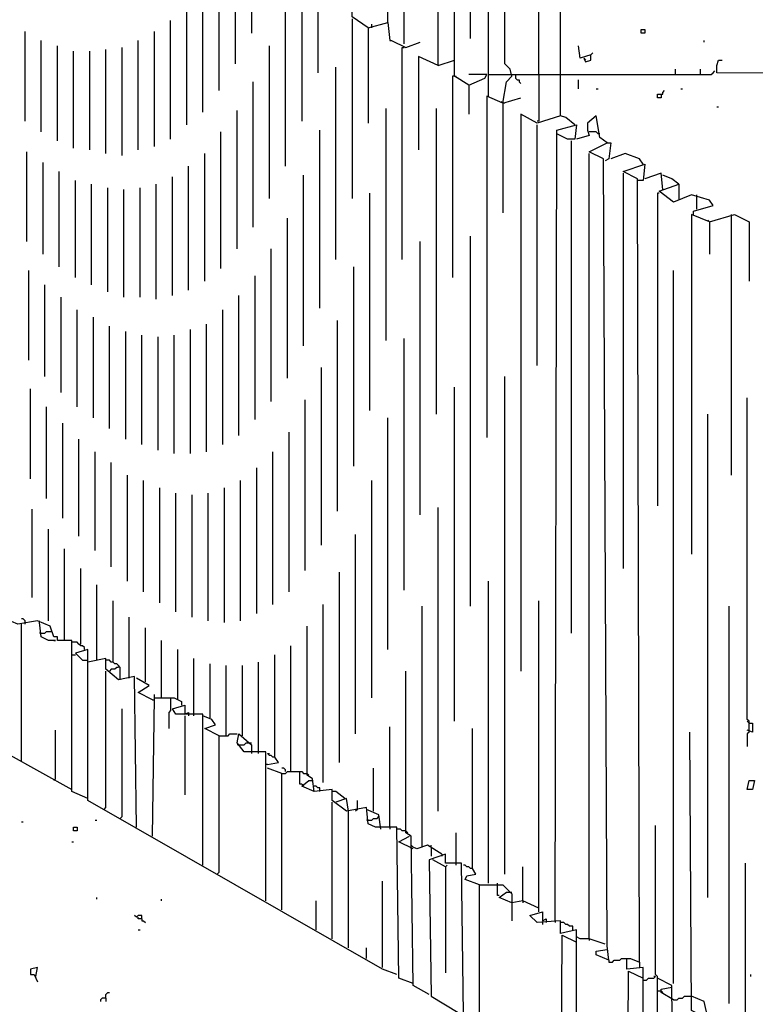
# Model space of a CAD drawing. Extents: x 0.16 to 7.56, y 0.46 to 9.88.
# Drawn here: x 3.16 to 4.4, y 5.08 to 6.74 of the extents above; entities that cross this region are included whole.
import ezdxf

# ---------------------------------------------------------------- set-up
doc = ezdxf.new("R2010")
doc.units = 0
doc.header["$MEASUREMENT"] = 0
doc.layers.add('PFV', color=7, linetype='Continuous')

msp = doc.modelspace()

# ---------------------------------------------------------------- linework, layer by layer
at = {"layer": 'PFV', "color": 0}
for points in [[(4.1, 6.560606, 0), (4.084848, 6.572727, 0), (4.075758, 6.575758, 0), (4.075758, 7.627273, 0)], [(3.924242, 6.706061, 0), (3.924242, 7.3, 0)], [(3.978788, 6.59697, 0), (3.984848, 6.633333, 0), (3.993939, 6.642424, 0), (3.990909, 6.654545, 0), (3.981818, 6.663636, 0), (3.981818, 7.212121, 0)], [(4.039394, 6.645455, 0), (4.039394, 7.136364, 0)], [(3.751515, 6.724242, 0), (3.724242, 6.742424, 0), (3.727273, 7.060606, 0)], [(3.921212, 6.627273, 0), (3.89697, 6.642424, 0), (3.89697, 7.012121, 0)], [(3.812121, 6.69697, 0), (3.812121, 6.990909, 0)], [(3.5, 6.618182, 0), (3.5, 6.848485, 0)], [(3.527273, 6.848485, 0), (3.527273, 6.663636, 0)], [(3.784848, 6.733333, 0), (3.784848, 6.854545, 0)], [(3.581818, 6.818182, 0), (3.554545, 6.833333, 0), (3.554545, 6.715152, 0)], [(3.954545, 6.609091, 0), (3.954545, 6.809091, 0)], [(3.472727, 6.581818, 0), (3.472727, 6.79697, 0)], [(3.639394, 6.784848, 0), (3.639394, 6.566667, 0)], [(3.869697, 6.660606, 0), (3.869697, 6.781818, 0)], [(3.445455, 6.560606, 0), (3.445455, 6.766667, 0)], [(3.612121, 6.490909, 0), (3.612121, 6.760606, 0)], [(3.672727, 6.772727, 0), (3.666667, 6.772727, 0), (3.666667, 6.648485, 0)], [(3.418182, 6.536364, 0), (3.418182, 6.736364, 0)], [(3.724242, 6.739394, 0), (3.724242, 6.436364, 0)], [(3.751515, 6.724242, 0), (3.784848, 6.733333, 0), (3.787879, 6.70303, 0), (3.790909, 6.70303, 0), (3.815152, 6.690909, 0), (3.839394, 6.7, 0)], [(3.757576, 6.724242, 0), (3.757576, 6.730303, 0)], [(3.172727, 6.566667, 0), (3.172727, 6.718182, 0)], [(3.390909, 6.524242, 0), (3.390909, 6.718182, 0)], [(3.751515, 6.724242, 0), (3.751515, 6.563636, 0)], [(4.212121, 6.715152, 0), (4.212121, 6.721212, 0), (4.218182, 6.721212, 0), (4.218182, 6.715152, 0), (4.212121, 6.715152, 0)], [(3.2, 6.548485, 0), (3.2, 6.70303, 0)], [(3.227273, 6.533333, 0), (3.227273, 6.693939, 0)], [(3.363636, 6.518182, 0), (3.363636, 6.70303, 0)], [(3.584848, 6.436364, 0), (3.584848, 6.693939, 0)], [(4.115152, 6.672727, 0), (4.118182, 6.666667, 0), (4.127273, 6.669697, 0), (4.127273, 6.678788, 0), (4.109091, 6.672727, 0), (4.106061, 6.693939, 0)], [(4.318182, 6.7, 0), (4.318182, 6.70303, 0)], [(3.254545, 6.521212, 0), (3.254545, 6.684848, 0)], [(3.281818, 6.518182, 0), (3.281818, 6.684848, 0)], [(3.309091, 6.512121, 0), (3.309091, 6.687879, 0)], [(3.336364, 6.509091, 0), (3.336364, 6.690909, 0)], [(3.809091, 6.333333, 0), (3.809091, 6.690909, 0), (3.812121, 6.690909, 0)], [(3.869697, 6.660606, 0), (3.836364, 6.675758, 0), (3.836364, 6.518182, 0)], [(4.127273, 6.678788, 0), (4.130303, 6.681818, 0)], [(3.869697, 6.660606, 0), (3.89697, 6.669697, 0)], [(4.115152, 6.672727, 0), (4.118182, 6.669697, 0)], [(5.369697, 6.636364, 0), (5.363636, 6.645455, 0), (4.339394, 6.648485, 0), (4.339394, 6.660606, 0), (4.342424, 6.669697, 0), (4.348485, 6.669697, 0)], [(3.69697, 6.333333, 0), (3.69697, 6.657576, 0)], [(3.89697, 6.642424, 0), (3.893939, 6.642424, 0), (3.893939, 6.30303, 0)], [(3.89697, 6.642424, 0), (3.9, 6.642424, 0)], [(3.921212, 6.627273, 0), (3.948485, 6.639394, 0), (3.951515, 6.645455, 0), (3.921212, 6.645455, 0)], [(3.954545, 6.645455, 0), (3.993939, 6.645455, 0)], [(3.993939, 6.645455, 0), (4.075758, 6.645455, 0)], [(4, 6.645455, 0), (4, 6.639394, 0), (4.00303, 6.636364, 0), (4.006061, 6.636364, 0), (4.006061, 6.633333, 0), (4.009091, 6.630303, 0)], [(4.039394, 6.645455, 0), (4.039394, 6.566667, 0), (4.036364, 6.566667, 0)], [(4.075758, 6.645455, 0), (4.330303, 6.645455, 0), (4.333333, 6.648485, 0), (4.336364, 6.651515, 0)], [(4.269697, 6.645455, 0), (4.269697, 6.654545, 0)], [(4.312121, 6.645455, 0), (4.312121, 6.654545, 0)], [(3.557576, 6.387879, 0), (3.557576, 6.633333, 0)], [(3.921212, 6.627273, 0), (3.921212, 6.578788, 0)], [(4.106061, 6.621212, 0), (4.106061, 6.636364, 0)], [(4.136364, 6.621212, 0), (4.139394, 6.621212, 0)], [(4.245455, 6.612121, 0), (4.245455, 6.606061, 0), (4.239394, 6.606061, 0), (4.239394, 6.612121, 0), (4.245455, 6.612121, 0)], [(4.245455, 6.612121, 0), (4.248485, 6.612121, 0), (4.248485, 6.615152, 0), (4.251515, 6.618182, 0)], [(4.278788, 6.621212, 0), (4.281818, 6.621212, 0)], [(3.978788, 6.59697, 0), (3.951515, 6.609091, 0), (3.951515, 6.033333, 0)], [(3.978788, 6.59697, 0), (3.975758, 6.6, 0)], [(3.978788, 6.59697, 0), (4.009091, 6.606061, 0)], [(3.978788, 6.59697, 0), (3.978788, 6.412121, 0)], [(3.981818, 6.59697, 0), (3.978788, 6.59697, 0)], [(3.530303, 6.351515, 0), (3.530303, 6.584848, 0)], [(3.781818, 6.19697, 0), (3.781818, 6.587879, 0)], [(3.866667, 6.072727, 0), (3.866667, 6.587879, 0)], [(4.075758, 6.575758, 0), (4.036364, 6.563636, 0), (4.009091, 6.578788, 0), (4.009091, 5.639394, 0)], [(4.339394, 6.590909, 0), (4.342424, 6.590909, 0)], [(4.036364, 6.154545, 0), (4.036364, 6.560606, 0)], [(4.066667, 5.218182, 0), (4.069697, 6.551515, 0), (4.10303, 6.560606, 0), (4.1, 6.536364, 0), (4.087879, 6.536364, 0), (4.069697, 6.545455, 0)], [(4.154545, 6.530303, 0), (4.142424, 6.539394, 0), (4.136364, 6.575758, 0), (4.121212, 6.563636, 0), (4.121212, 6.551515, 0), (4.124242, 6.542424, 0), (4.10303, 6.536364, 0)], [(3.50303, 6.318182, 0), (3.50303, 6.548485, 0)], [(3.669697, 6.251515, 0), (3.669697, 6.551515, 0)], [(4.142424, 6.545455, 0), (4.139394, 6.545455, 0), (4.136364, 6.548485, 0), (4.124242, 6.548485, 0)], [(4.093939, 6.533333, 0), (4.093939, 5.70303, 0)], [(4.157576, 5.151515, 0), (4.154545, 5.175758, 0), (4.148485, 6.50303, 0), (4.124242, 6.515152, 0), (4.154545, 6.530303, 0), (4.160606, 6.530303, 0), (4.157576, 6.50303, 0), (4.151515, 6.5, 0)], [(3.175758, 6.363636, 0), (3.175758, 6.515152, 0)], [(3.475758, 6.29697, 0), (3.475758, 6.512121, 0)], [(4.124242, 5.187879, 0), (4.124242, 6.512121, 0)], [(4.215152, 6.493939, 0), (4.209091, 6.50303, 0), (4.184848, 6.512121, 0), (4.160606, 6.50303, 0)], [(3.20303, 6.342424, 0), (3.20303, 6.49697, 0)], [(4.209091, 5.148485, 0), (4.206061, 6.469697, 0), (4.181818, 6.481818, 0), (4.218182, 6.493939, 0), (4.215152, 6.466667, 0), (4.209091, 6.466667, 0)], [(3.230303, 6.321212, 0), (3.230303, 6.481818, 0)], [(3.448485, 6.281818, 0), (3.448485, 6.490909, 0)], [(4.181818, 6.478788, 0), (4.181818, 5.812121, 0)], [(4.248485, 6.451515, 0), (4.245455, 6.478788, 0), (4.218182, 6.469697, 0)], [(3.257576, 6.30303, 0), (3.257576, 6.466667, 0)], [(3.284848, 6.290909, 0), (3.284848, 6.460606, 0)], [(3.393939, 6.266667, 0), (3.393939, 6.460606, 0)], [(3.421212, 6.272727, 0), (3.421212, 6.472727, 0)], [(3.642424, 6.187879, 0), (3.642424, 6.475758, 0)], [(4.209091, 6.466667, 0), (4.206061, 6.466667, 0)], [(4.3, 6.409091, 0), (4.3, 6.415152, 0), (4.333333, 6.424242, 0), (4.327273, 6.433333, 0), (4.29697, 6.442424, 0), (4.266667, 6.430303, 0), (4.242424, 6.448485, 0), (4.275758, 6.460606, 0), (4.275758, 6.436364, 0)], [(4.275758, 6.460606, 0), (4.263636, 6.469697, 0), (4.248485, 6.475758, 0)], [(3.312121, 6.278788, 0), (3.312121, 6.454545, 0)], [(3.339394, 6.269697, 0), (3.339394, 6.451515, 0)], [(3.366667, 6.269697, 0), (3.366667, 6.454545, 0)], [(3.754545, 6.078788, 0), (3.754545, 6.445455, 0)], [(4.242424, 6.445455, 0), (4.239394, 6.445455, 0), (4.239394, 5.918182, 0)], [(4.275758, 6.436364, 0), (4.275758, 6.433333, 0)], [(4.306061, 6.418182, 0), (4.306061, 6.442424, 0)], [(3.615152, 6.133333, 0), (3.615152, 6.40303, 0)], [(4.327273, 6.39697, 0), (4.29697, 6.409091, 0), (4.29697, 5.836364, 0)], [(4.327273, 6.39697, 0), (4.324242, 6.4, 0)], [(4.327273, 6.39697, 0), (4.369697, 6.409091, 0), (4.393939, 6.39697, 0), (4.393939, 6.29697, 0)], [(4.327273, 6.39697, 0), (4.327273, 6.342424, 0)], [(4.363636, 6.409091, 0), (4.363636, 5.969697, 0)], [(3.839394, 5.90303, 0), (3.839394, 6.363636, 0)], [(3.924242, 5.748485, 0), (3.924242, 6.372727, 0)], [(3.587879, 6.093939, 0), (3.587879, 6.351515, 0)], [(3.178788, 6.163636, 0), (3.178788, 6.315152, 0)], [(3.727273, 5.984848, 0), (3.727273, 6.321212, 0)], [(4.266667, 5.112121, 0), (4.266667, 6.315152, 0)], [(3.560606, 6.063636, 0), (3.560606, 6.306061, 0)], [(3.206061, 6.136364, 0), (3.206061, 6.290909, 0)], [(3.233333, 6.109091, 0), (3.233333, 6.269697, 0)], [(3.533333, 6.036364, 0), (3.533333, 6.272727, 0)], [(3.260606, 6.084848, 0), (3.260606, 6.248485, 0)], [(3.506061, 6.021212, 0), (3.506061, 6.248485, 0)], [(3.287879, 6.066667, 0), (3.287879, 6.236364, 0)], [(3.7, 5.909091, 0), (3.7, 6.230303, 0)], [(3.315152, 6.048485, 0), (3.315152, 6.221212, 0)], [(3.342424, 6.030303, 0), (3.342424, 6.212121, 0)], [(3.451515, 6.006061, 0), (3.451515, 6.215152, 0)], [(3.478788, 6.009091, 0), (3.478788, 6.224242, 0)], [(3.369697, 6.021212, 0), (3.369697, 6.206061, 0)], [(3.39697, 6.012121, 0), (3.39697, 6.20303, 0)], [(3.424242, 6.006061, 0), (3.424242, 6.206061, 0)], [(3.812121, 5.775758, 0), (3.812121, 6.2, 0)], [(3.672727, 5.851515, 0), (3.672727, 6.151515, 0)], [(3.981818, 5.29697, 0), (3.981818, 6.136364, 0)], [(3.181818, 5.963636, 0), (3.181818, 6.115152, 0)], [(3.89697, 5.554545, 0), (3.89697, 6.118182, 0)], [(3.645455, 5.809091, 0), (3.645455, 6.09697, 0)], [(4.393939, 5.551515, 0), (4.393939, 5.554545, 0), (4.390909, 5.557576, 0), (4.390909, 6.1, 0)], [(3.209091, 5.930303, 0), (3.209091, 6.084848, 0)], [(3.784848, 5.675758, 0), (3.784848, 6.066667, 0)], [(4.324242, 5.257576, 0), (4.324242, 6.072727, 0)], [(3.236364, 5.89697, 0), (3.236364, 6.057576, 0)], [(3.263636, 5.866667, 0), (3.263636, 6.030303, 0)], [(3.618182, 5.772727, 0), (3.618182, 6.042424, 0)], [(3.290909, 5.842424, 0), (3.290909, 6.009091, 0)], [(3.590909, 5.751515, 0), (3.590909, 6.009091, 0)], [(3.318182, 5.815152, 0), (3.318182, 5.990909, 0)], [(3.563636, 5.736364, 0), (3.563636, 5.981818, 0)], [(3.345455, 5.790909, 0), (3.345455, 5.969697, 0)], [(3.372727, 5.772727, 0), (3.372727, 5.960606, 0)], [(3.4, 5.754545, 0), (3.4, 5.948485, 0)], [(3.509091, 5.721212, 0), (3.509091, 5.948485, 0)], [(3.536364, 5.724242, 0), (3.536364, 5.960606, 0)], [(3.757576, 5.593939, 0), (3.757576, 5.960606, 0)], [(3.427273, 5.739394, 0), (3.427273, 5.939394, 0)], [(3.454545, 5.730303, 0), (3.454545, 5.936364, 0)], [(3.481818, 5.724242, 0), (3.481818, 5.939394, 0)], [(3.184848, 5.763636, 0), (3.184848, 5.912121, 0)], [(3.869697, 5.40303, 0), (3.869697, 5.915152, 0)], [(3.212121, 5.724242, 0), (3.212121, 5.878788, 0)], [(3.730303, 5.533333, 0), (3.730303, 5.869697, 0)], [(3.239394, 5.690909, 0), (3.239394, 5.845455, 0)], [(3.266667, 5.684848, 0), (3.266667, 5.812121, 0)], [(3.70303, 5.484848, 0), (3.70303, 5.806061, 0)], [(3.293939, 5.657576, 0), (3.293939, 5.784848, 0)], [(3.954545, 5.281818, 0), (3.954545, 5.790909, 0)], [(3.333333, 5.624242, 0), (3.333333, 5.645455, 0), (3.330303, 5.648485, 0), (3.327273, 5.651515, 0), (3.324242, 5.651515, 0), (3.321212, 5.654545, 0), (3.321212, 5.757576, 0)], [(3.675758, 5.451515, 0), (3.675758, 5.751515, 0)], [(3.842424, 5.342424, 0), (3.842424, 5.748485, 0)], [(4.039394, 5.233333, 0), (4.039394, 5.757576, 0)], [(4.360606, 5.078788, 0), (4.360606, 5.748485, 0)], [(3.348485, 5.627273, 0), (3.348485, 5.730303, 0)], [(3.278788, 5.424242, 0), (3.251515, 5.436364, 0), (3.251515, 5.690909, 0), (3.227273, 5.690909, 0), (3.227273, 5.69697, 0), (3.221212, 5.69697, 0), (3.215152, 5.715152, 0), (3.193939, 5.724242, 0), (3.160606, 5.718182, 0), (3.139394, 5.727273, 0), (3.142424, 5.5, 0), (3.251515, 5.439394, 0)], [(3.172727, 5.718182, 0), (3.172727, 5.724242, 0), (3.169697, 5.727273, 0), (3.166667, 5.727273, 0)], [(3.166667, 5.487879, 0), (3.166667, 5.718182, 0)], [(3.19697, 5.721212, 0), (3.19697, 5.724242, 0)], [(3.221212, 5.690909, 0), (3.224242, 5.690909, 0), (3.212121, 5.690909, 0), (3.2, 5.69697, 0), (3.19697, 5.721212, 0)], [(3.827273, 5.112121, 0), (3.80303, 5.121212, 0), (3.8, 5.375758, 0), (3.763636, 5.375758, 0), (3.751515, 5.381818, 0), (3.748485, 5.409091, 0), (3.715152, 5.40303, 0), (3.690909, 5.421212, 0), (3.690909, 5.439394, 0), (3.660606, 5.436364, 0), (3.657576, 5.457576, 0), (3.648485, 5.463636, 0), (3.648485, 5.715152, 0)], [(3.2, 5.70303, 0), (3.19697, 5.70303, 0)], [(3.2, 5.70303, 0), (3.206061, 5.70303, 0), (3.209091, 5.706061, 0), (3.218182, 5.706061, 0)], [(3.375758, 5.621212, 0), (3.375758, 5.712121, 0)], [(3.272727, 5.675758, 0), (3.272727, 5.678788, 0), (3.269697, 5.681818, 0), (3.266667, 5.681818, 0), (3.263636, 5.684848, 0), (3.260606, 5.687879, 0), (3.251515, 5.687879, 0)], [(3.40303, 5.593939, 0), (3.40303, 5.690909, 0)], [(3.621212, 5.469697, 0), (3.621212, 5.681818, 0)], [(3.251515, 5.666667, 0), (3.257576, 5.666667, 0)], [(3.8, 5.127273, 0), (3.775758, 5.136364, 0), (3.278788, 5.421212, 0), (3.278788, 5.675758, 0), (3.257576, 5.669697, 0), (3.269697, 5.657576, 0), (3.278788, 5.657576, 0)], [(3.430303, 5.590909, 0), (3.430303, 5.675758, 0)], [(3.581818, 5.481818, 0), (3.6, 5.484848, 0), (3.593939, 5.493939, 0), (3.593939, 5.666667, 0)], [(3.360606, 5.375758, 0), (3.357576, 5.630303, 0), (3.330303, 5.624242, 0), (3.309091, 5.642424, 0), (3.309091, 5.660606, 0), (3.278788, 5.654545, 0)], [(3.321212, 5.654545, 0), (3.318182, 5.654545, 0), (3.315152, 5.657576, 0), (3.309091, 5.657576, 0)], [(3.457576, 5.563636, 0), (3.457576, 5.660606, 0)], [(3.484848, 5.560606, 0), (3.484848, 5.651515, 0)], [(3.512121, 5.530303, 0), (3.512121, 5.648485, 0)], [(3.539394, 5.530303, 0), (3.539394, 5.648485, 0)], [(3.566667, 5.5, 0), (3.566667, 5.654545, 0)], [(3.306061, 5.406061, 0), (3.309091, 5.409091, 0), (3.309091, 5.639394, 0)], [(3.330303, 5.645455, 0), (3.327273, 5.645455, 0), (3.324242, 5.642424, 0), (3.318182, 5.642424, 0), (3.315152, 5.639394, 0)], [(3.854545, 5.093939, 0), (3.827273, 5.109091, 0), (3.824242, 5.360606, 0), (3.815152, 5.366667, 0), (3.815152, 5.639394, 0)], [(3.387879, 5.590909, 0), (3.363636, 5.60303, 0), (3.381818, 5.615152, 0), (3.360606, 5.627273, 0)], [(3.390909, 5.593939, 0), (3.390909, 5.6, 0)], [(3.387879, 5.360606, 0), (3.390909, 5.593939, 0), (3.424242, 5.593939, 0), (3.436364, 5.587879, 0), (3.436364, 5.581818, 0)], [(3.387879, 5.590909, 0), (3.390909, 5.590909, 0), (3.390909, 5.593939, 0)], [(3.418182, 5.593939, 0), (3.418182, 5.572727, 0), (3.415152, 5.569697, 0), (3.415152, 5.542424, 0)], [(3.472727, 5.312121, 0), (3.472727, 5.566667, 0), (3.427273, 5.566667, 0), (3.421212, 5.575758, 0), (3.442424, 5.581818, 0), (3.442424, 5.566667, 0), (3.448485, 5.569697, 0), (3.448485, 5.563636, 0)], [(3.333333, 5.390909, 0), (3.336364, 5.393939, 0), (3.336364, 5.575758, 0)], [(3.442424, 5.563636, 0), (3.442424, 5.430303, 0)], [(3.5, 5.530303, 0), (3.475758, 5.542424, 0), (3.493939, 5.548485, 0), (3.487879, 5.557576, 0), (3.472727, 5.563636, 0)], [(4.393939, 5.551515, 0), (4.390909, 5.554545, 0)], [(4.393939, 5.536364, 0), (4.393939, 5.551515, 0), (4.4, 5.551515, 0), (4.4, 5.536364, 0), (4.390909, 5.539394, 0)], [(3.221212, 5.454545, 0), (3.224242, 5.457576, 0), (3.224242, 5.539394, 0)], [(3.49697, 5.29697, 0), (3.5, 5.3, 0), (3.5, 5.530303, 0), (3.515152, 5.530303, 0), (3.518182, 5.533333, 0), (3.530303, 5.533333, 0)], [(3.578788, 5.251515, 0), (3.578788, 5.50303, 0), (3.542424, 5.50303, 0), (3.530303, 5.518182, 0), (3.533333, 5.533333, 0), (3.554545, 5.515152, 0), (3.554545, 5.5, 0)], [(3.787879, 5.375758, 0), (3.787879, 5.545455, 0)], [(3.939394, 5.278788, 0), (3.915152, 5.287879, 0), (3.918182, 5.293939, 0), (3.933333, 5.29697, 0), (3.927273, 5.306061, 0), (3.927273, 5.542424, 0)], [(4.351515, 4.548485, 0), (4.351515, 5.060606, 0), (4.321212, 5.054545, 0), (4.29697, 5.066667, 0), (4.293939, 5.536364, 0)], [(4.393939, 5.536364, 0), (4.390909, 5.533333, 0), (4.390909, 5.512121, 0)], [(3.533333, 5.515152, 0), (3.530303, 5.515152, 0)], [(3.533333, 5.515152, 0), (3.542424, 5.515152, 0), (3.545455, 5.518182, 0), (3.551515, 5.518182, 0)], [(3.551515, 5.518182, 0), (3.554545, 5.518182, 0)], [(3.593939, 5.493939, 0), (3.590909, 5.493939, 0), (3.587879, 5.49697, 0), (3.584848, 5.49697, 0), (3.581818, 5.5, 0), (3.584848, 5.5, 0)], [(3.581818, 5.481818, 0), (3.578788, 5.481818, 0)], [(3.606061, 5.466667, 0), (3.581818, 5.475758, 0)], [(3.612121, 5.469697, 0), (3.612121, 5.472727, 0), (3.609091, 5.475758, 0), (3.606061, 5.475758, 0)], [(3.606061, 5.236364, 0), (3.606061, 5.466667, 0), (3.612121, 5.466667, 0), (3.615152, 5.469697, 0), (3.639394, 5.469697, 0), (3.642424, 5.466667, 0), (3.648485, 5.466667, 0)], [(3.639394, 5.448485, 0), (3.636364, 5.448485, 0), (3.636364, 5.469697, 0)], [(3.648485, 5.466667, 0), (3.651515, 5.463636, 0)], [(3.760606, 5.40303, 0), (3.760606, 5.475758, 0)], [(3.660606, 5.436364, 0), (3.639394, 5.445455, 0), (3.651515, 5.454545, 0), (3.657576, 5.454545, 0)], [(3.639394, 5.448485, 0), (3.642424, 5.445455, 0)], [(4.390909, 5.439394, 0), (4.393939, 5.454545, 0), (4.40303, 5.454545, 0), (4.4, 5.439394, 0), (4.390909, 5.439394, 0)], [(3.669697, 5.436364, 0), (3.669697, 5.442424, 0), (3.666667, 5.442424, 0), (3.663636, 5.445455, 0), (3.660606, 5.445455, 0)], [(3.712121, 5.424242, 0), (3.69697, 5.436364, 0), (3.690909, 5.436364, 0)], [(3.690909, 5.187879, 0), (3.690909, 5.418182, 0)], [(3.718182, 5.40303, 0), (3.715152, 5.424242, 0), (3.69697, 5.418182, 0)], [(3.733333, 5.406061, 0), (3.733333, 5.421212, 0)], [(3.718182, 5.172727, 0), (3.718182, 5.40303, 0)], [(3.733333, 5.406061, 0), (3.730303, 5.40303, 0)], [(3.772727, 5.372727, 0), (3.769697, 5.39697, 0), (3.748485, 5.406061, 0)], [(3.166667, 5.384848, 0), (3.169697, 5.384848, 0)], [(3.290909, 5.387879, 0), (3.293939, 5.387879, 0)], [(3.751515, 5.387879, 0), (3.748485, 5.387879, 0)], [(3.751515, 5.387879, 0), (3.757576, 5.387879, 0), (3.760606, 5.390909, 0), (3.766667, 5.390909, 0), (3.769697, 5.393939, 0)], [(3.254545, 5.369697, 0), (3.254545, 5.375758, 0), (3.260606, 5.375758, 0), (3.260606, 5.369697, 0), (3.254545, 5.369697, 0)], [(3.787879, 5.375758, 0), (3.787879, 5.372727, 0)], [(3.815152, 5.369697, 0), (3.809091, 5.369697, 0), (3.806061, 5.372727, 0), (3.8, 5.372727, 0)], [(3.815152, 5.369697, 0), (3.818182, 5.366667, 0)], [(3.9, 5.312121, 0), (3.9, 5.366667, 0)], [(4.239394, 4.609091, 0), (4.239394, 5.124242, 0), (4.236364, 5.127273, 0), (4.236364, 5.378788, 0)], [(3.251515, 5.351515, 0), (3.254545, 5.351515, 0)], [(3.827273, 5.339394, 0), (3.80303, 5.351515, 0), (3.821212, 5.360606, 0)], [(3.827273, 5.342424, 0), (3.824242, 5.345455, 0)], [(3.875758, 5.330303, 0), (3.851515, 5.345455, 0), (3.833333, 5.339394, 0), (3.827273, 5.342424, 0)], [(3.857576, 5.342424, 0), (3.857576, 5.345455, 0)], [(3.857576, 5.342424, 0), (3.857576, 5.327273, 0)], [(3.939394, 5.045455, 0), (3.912121, 5.060606, 0), (3.909091, 5.315152, 0), (3.881818, 5.315152, 0), (3.881818, 5.330303, 0), (3.854545, 5.321212, 0), (3.857576, 5.090909, 0), (3.90303, 5.063636, 0), (3.912121, 5.063636, 0)], [(3.881818, 5.309091, 0), (3.860606, 5.321212, 0)], [(3.875758, 5.330303, 0), (3.875758, 5.327273, 0)], [(4.387879, 5.024242, 0), (4.387879, 5.315152, 0)], [(3.884848, 5.312121, 0), (3.881818, 5.309091, 0)], [(3.881818, 5.309091, 0), (3.881818, 5.130303, 0)], [(3.927273, 5.306061, 0), (3.924242, 5.306061, 0), (3.921212, 5.309091, 0), (3.918182, 5.309091, 0), (3.915152, 5.312121, 0), (3.912121, 5.312121, 0)], [(4.012121, 5.251515, 0), (4.012121, 5.309091, 0)], [(3.775758, 5.139394, 0), (3.775758, 5.284848, 0)], [(3.972727, 5.260606, 0), (3.969697, 5.260606, 0), (3.969697, 5.281818, 0)], [(4.021212, 4.990909, 0), (4.012121, 5.00303, 0), (3.939394, 5.045455, 0), (3.939394, 5.278788, 0), (3.978788, 5.278788, 0), (3.993939, 5.263636, 0), (3.993939, 5.218182, 0)], [(3.993939, 5.248485, 0), (3.972727, 5.257576, 0), (3.984848, 5.266667, 0), (3.990909, 5.266667, 0)], [(3.990909, 5.266667, 0), (3.993939, 5.266667, 0)], [(3.293939, 5.254545, 0), (3.293939, 5.257576, 0)], [(3.40303, 5.251515, 0), (3.40303, 5.254545, 0)], [(3.663636, 5.20303, 0), (3.663636, 5.251515, 0)], [(4.039394, 5.239394, 0), (4.012121, 5.251515, 0), (3.993939, 5.248485, 0)], [(4.012121, 5.251515, 0), (4.012121, 5.248485, 0)], [(4.10303, 4.690909, 0), (4.10303, 5.20303, 0), (4.075758, 5.19697, 0), (4.075758, 5.218182, 0), (4.036364, 5.215152, 0), (4.024242, 5.227273, 0), (4.045455, 5.233333, 0), (4.045455, 5.218182, 0), (4.051515, 5.221212, 0), (4.051515, 5.215152, 0)], [(3.369697, 5.221212, 0), (3.369697, 5.227273, 0), (3.363636, 5.227273, 0), (3.360606, 5.224242, 0), (3.357576, 5.227273, 0)], [(3.369697, 5.221212, 0), (3.363636, 5.221212, 0), (3.363636, 5.224242, 0)], [(3.369697, 5.221212, 0), (3.369697, 5.218182, 0), (3.372727, 5.218182, 0), (3.375758, 5.215152, 0)], [(4.045455, 5.215152, 0), (4.045455, 5.212121, 0)], [(4.066667, 5.218182, 0), (4.066667, 5.215152, 0)], [(4.09697, 5.20303, 0), (4.09697, 5.209091, 0), (4.090909, 5.209091, 0), (4.087879, 5.212121, 0), (4.084848, 5.212121, 0), (4.081818, 5.215152, 0), (4.075758, 5.215152, 0)], [(3.363636, 5.20303, 0), (3.366667, 5.20303, 0)], [(4.075758, 4.70303, 0), (4.078788, 5.193939, 0), (4.10303, 5.181818, 0)], [(4.151515, 5.178788, 0), (4.124242, 5.187879, 0), (4.109091, 5.187879, 0), (4.10303, 5.190909, 0)], [(4.124242, 5.187879, 0), (4.124242, 5.184848, 0)], [(3.748485, 5.154545, 0), (3.748485, 5.172727, 0)], [(4.157576, 5.151515, 0), (4.136364, 5.160606, 0), (4.136364, 5.166667, 0), (4.154545, 5.169697, 0)], [(3.7, 4.469697, 0), (4.215152, 4.624242, 0), (4.215152, 5.139394, 0), (4.187879, 5.136364, 0), (4.187879, 5.154545, 0), (4.193939, 5.154545, 0), (4.209091, 5.148485, 0), (4.209091, 5.139394, 0)], [(4.157576, 5.151515, 0), (4.157576, 5.148485, 0), (4.163636, 5.148485, 0), (4.166667, 5.151515, 0), (4.175758, 5.151515, 0), (4.178788, 5.154545, 0), (4.187879, 5.154545, 0)], [(3.190909, 5.124242, 0), (3.193939, 5.139394, 0), (3.181818, 5.136364, 0), (3.181818, 5.127273, 0), (3.187879, 5.127273, 0), (3.193939, 5.115152, 0)], [(4.187879, 4.639394, 0), (4.190909, 5.133333, 0), (4.215152, 5.121212, 0)], [(4.215152, 5.118182, 0), (4.221212, 5.118182, 0), (4.224242, 5.121212, 0), (4.233333, 5.121212, 0), (4.236364, 5.124242, 0), (4.233333, 5.124242, 0)], [(4.266667, 4.842424, 0), (4.263636, 5.109091, 0), (4.239394, 5.121212, 0)], [(4.39697, 5.124242, 0), (4.39697, 5.127273, 0)], [(4.239394, 5.1, 0), (4.245455, 5.1, 0)], [(4.266667, 5.084848, 0), (4.245455, 5.09697, 0), (4.245455, 5.10303, 0), (4.263636, 5.106061, 0)], [(4.245455, 5.1, 0), (4.248485, 5.09697, 0)], [(3.309091, 5.087879, 0), (3.30303, 5.087879, 0), (3.3, 5.084848, 0), (3.3, 5.081818, 0)], [(3.309091, 5.087879, 0), (3.309091, 5.093939, 0), (3.312121, 5.09697, 0), (3.315152, 5.09697, 0)], [(3.309091, 5.087879, 0), (3.309091, 5.081818, 0)], [(4.266667, 5.084848, 0), (4.272727, 5.084848, 0), (4.275758, 5.087879, 0), (4.281818, 5.087879, 0), (4.284848, 5.090909, 0), (4.29697, 5.090909, 0)], [(4.324242, 5.054545, 0), (4.318182, 5.081818, 0), (4.29697, 5.090909, 0)]]:
    msp.add_polyline3d(points, dxfattribs=at)

doc.saveas('drawing.dxf')
